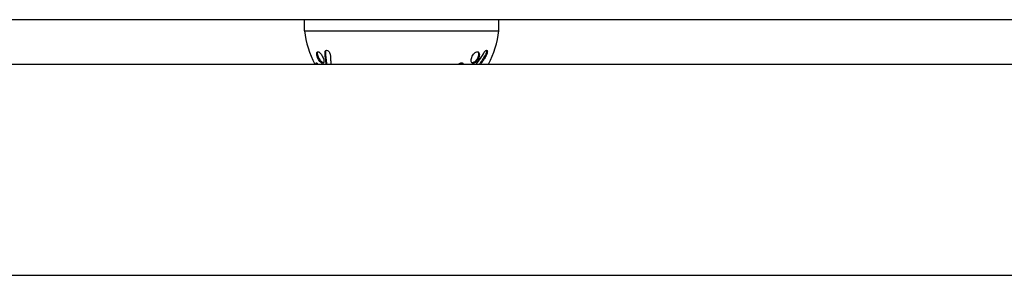
# Model space of a CAD drawing. Units: millimetres. Extents: x -8051 to 6235, y -7450 to 6764.
# Drawn here: x -2230 to -2052, y -902 to -856 of the extents above; entities that cross this region are included whole.
import ezdxf

# ---------------------------------------------------------------- set-up
doc = ezdxf.new("R2010")
doc.units = ezdxf.units.MM
doc.header["$LTSCALE"] = 20
doc.layers.add('2d', color=230, linetype='Continuous')

msp = doc.modelspace()

# ---------------------------------------------------------------- linework, layer by layer
at = {"layer": '2d'}
for p, q in [((-1886.58, -855.8), (-2582.58, -855.8)), ((-2178.58, -857.8), (-2178.58, -855.8)), ((-2143.58, -857.8), (-2143.58, -855.8)), ((-2178.58, -857.8), (-2143.58, -857.8)), ((-2587.08, -863.8), (-1882.08, -863.8)), ((-2587.08, -901.8), (-1882.08, -901.8))]:
    msp.add_line(p, q, dxfattribs=at)
for centre, start, end in [((-2162.66, -856.14), 185.9413, 208.5881), ((-2159.49, -856.14), 331.4119, 354.0587)]:
    msp.add_arc(centre, 16, start, end, dxfattribs=at)
for points, knots in [([(-2175.17, -863.59), (-2175.21, -863.64), (-2175.26, -863.66), (-2175.4, -863.65), (-2175.47, -863.62), (-2175.63, -863.5), (-2175.72, -863.42), (-2175.88, -863.22), (-2175.96, -863.1), (-2176.11, -862.85), (-2176.18, -862.71), (-2176.28, -862.44), (-2176.32, -862.31), (-2176.37, -862.06), (-2176.38, -861.95), (-2176.36, -861.76), (-2176.34, -861.68), (-2176.3, -861.64)], [0.5, 0.5, 0.5, 0.5, 0.5625, 0.5625, 0.625, 0.625, 0.6875, 0.6875, 0.75, 0.75, 0.8125, 0.8125, 0.875, 0.875, 0.9375, 0.9375, 1, 1, 1, 1]), ([(-2176.3, -861.64), (-2176.26, -861.59), (-2176.2, -861.57), (-2176.07, -861.58), (-2176, -861.61), (-2175.84, -861.73), (-2175.75, -861.81), (-2175.59, -862.02), (-2175.51, -862.13), (-2175.29, -862.52), (-2175.18, -862.8), (-2175.1, -863.18), (-2175.09, -863.29), (-2175.11, -863.47), (-2175.13, -863.55), (-2175.17, -863.59)], [0, 0, 0, 0, 0.0625, 0.0625, 0.125, 0.125, 0.1875, 0.1875, 0.25, 0.25, 0.375, 0.375, 0.4375, 0.4375, 0.5, 0.5, 0.5, 0.5]), ([(-2175.14, -863.54), (-2175.18, -863.55), (-2175.22, -863.54), (-2175.27, -863.52), (-2175.33, -863.5), (-2175.4, -863.45), (-2175.47, -863.4), (-2175.54, -863.34), (-2175.61, -863.26), (-2175.68, -863.17), (-2175.76, -863.08), (-2175.83, -862.98), (-2175.89, -862.87), (-2175.95, -862.76), (-2176.01, -862.64), (-2176.06, -862.52), (-2176.11, -862.4), (-2176.15, -862.28), (-2176.18, -862.16), (-2176.21, -862.05), (-2176.23, -861.94), (-2176.23, -861.85), (-2176.23, -861.76), (-2176.22, -861.68), (-2176.2, -861.62), (-2176.2, -861.6), (-2176.19, -861.59), (-2176.19, -861.57)], [0.5455644, 0.5455644, 0.5455644, 0.5455644, 0.5882368, 0.5882368, 0.5882368, 0.640757, 0.640757, 0.640757, 0.6941812, 0.6941812, 0.6941812, 0.7486442, 0.7486442, 0.7486442, 0.8038813, 0.8038813, 0.8038813, 0.8592728, 0.8592728, 0.8592728, 0.9140619, 0.9140619, 0.9140619, 0.9677151, 0.9677151, 0.9677151, 0.9800715, 0.9800715, 0.9800715, 0.9800715]), ([(-2174.88, -861.67), (-2174.89, -861.51), (-2174.84, -861.38), (-2174.67, -861.25), (-2174.55, -861.25), (-2174.36, -861.37), (-2174.29, -861.42), (-2174.18, -861.56), (-2174.12, -861.64), (-2173.99, -861.89), (-2173.93, -862.09), (-2173.93, -862.25)], [0, 0, 0, 0, 0.25, 0.25, 0.5, 0.5, 0.625, 0.625, 0.75, 0.75, 1, 1, 1, 1]), ([(-2174.74, -861.56), (-2174.74, -861.54), (-2174.74, -861.53), (-2174.74, -861.51), (-2174.74, -861.44), (-2174.73, -861.38), (-2174.7, -861.32), (-2174.7, -861.31), (-2174.69, -861.29), (-2174.68, -861.28)], [0, 0, 0, 0, 0.0244796, 0.0244796, 0.0244796, 0.1376554, 0.1376554, 0.1376554, 0.1737827, 0.1737827, 0.1737827, 0.1737827]), ([(-2147.95, -863.59), (-2148.05, -863.64), (-2148.14, -863.66), (-2148.31, -863.65), (-2148.38, -863.62), (-2148.49, -863.5), (-2148.52, -863.42), (-2148.57, -863.22), (-2148.57, -863.1), (-2148.53, -862.85), (-2148.5, -862.71), (-2148.4, -862.44), (-2148.33, -862.31), (-2148.17, -862.06), (-2148.08, -861.95), (-2147.89, -861.76), (-2147.79, -861.68), (-2147.7, -861.64)], [0.5, 0.5, 0.5, 0.5, 0.5625, 0.5625, 0.625, 0.625, 0.6875, 0.6875, 0.75, 0.75, 0.8125, 0.8125, 0.875, 0.875, 0.9375, 0.9375, 1, 1, 1, 1]), ([(-2147.32, -861.6), (-2147.31, -861.62), (-2147.29, -861.64), (-2147.28, -861.67), (-2147.25, -861.74), (-2147.23, -861.82), (-2147.22, -861.92), (-2147.22, -862.02), (-2147.22, -862.13), (-2147.25, -862.24), (-2147.27, -862.36), (-2147.31, -862.48), (-2147.36, -862.6), (-2147.41, -862.72), (-2147.47, -862.84), (-2147.54, -862.95), (-2147.61, -863.05), (-2147.69, -863.15), (-2147.77, -863.24), (-2147.85, -863.32), (-2147.93, -863.39), (-2148.02, -863.44), (-2148.04, -863.45), (-2148.07, -863.47), (-2148.09, -863.48)], [0.1377778, 0.1377778, 0.1377778, 0.1377778, 0.1569503, 0.1569503, 0.1569503, 0.2107752, 0.2107752, 0.2107752, 0.2657318, 0.2657318, 0.2657318, 0.3212468, 0.3212468, 0.3212468, 0.3764799, 0.3764799, 0.3764799, 0.4307513, 0.4307513, 0.4307513, 0.4838695, 0.4838695, 0.4838695, 0.5, 0.5, 0.5, 0.5]), ([(-2147.7, -861.64), (-2147.6, -861.59), (-2147.51, -861.57), (-2147.34, -861.58), (-2147.27, -861.61), (-2147.16, -861.73), (-2147.12, -861.81), (-2147.08, -862.02), (-2147.07, -862.13), (-2147.12, -862.52), (-2147.23, -862.8), (-2147.47, -863.18), (-2147.56, -863.29), (-2147.75, -863.47), (-2147.85, -863.55), (-2147.95, -863.59)], [0, 0, 0, 0, 0.0625, 0.0625, 0.125, 0.125, 0.1875, 0.1875, 0.25, 0.25, 0.375, 0.375, 0.4375, 0.4375, 0.5, 0.5, 0.5, 0.5]), ([(-2146.19, -861.67), (-2146.1, -861.51), (-2145.99, -861.38), (-2145.8, -861.25), (-2145.72, -861.25), (-2145.65, -861.37), (-2145.64, -861.42), (-2145.64, -861.56), (-2145.65, -861.64), (-2145.7, -861.89), (-2145.77, -862.09), (-2145.86, -862.25)], [0, 0, 0, 0, 0.25, 0.25, 0.5, 0.5, 0.625, 0.625, 0.75, 0.75, 1, 1, 1, 1]), ([(-2145.8, -861.27), (-2145.79, -861.28), (-2145.79, -861.28), (-2145.79, -861.29), (-2145.78, -861.33), (-2145.78, -861.39), (-2145.78, -861.45), (-2145.79, -861.51), (-2145.8, -861.58), (-2145.82, -861.66), (-2145.83, -861.73), (-2145.86, -861.81), (-2145.89, -861.89), (-2145.92, -861.97), (-2145.96, -862.05), (-2146, -862.12), (-2146, -862.12), (-2146, -862.13), (-2146, -862.13)], [0.5500307, 0.5500307, 0.5500307, 0.5500307, 0.5668058, 0.5668058, 0.5668058, 0.6693031, 0.6693031, 0.6693031, 0.7738036, 0.7738036, 0.7738036, 0.8816324, 0.8816324, 0.8816324, 0.9927404, 0.9927404, 0.9927404, 1, 1, 1, 1]), ([(-2176.44, -863.8), (-2176.45, -863.75), (-2176.47, -863.7), (-2176.48, -863.62), (-2176.48, -863.58), (-2176.45, -863.53), (-2176.39, -863.56), (-2176.3, -863.65)], [0.527068, 0.527068, 0.527068, 0.527068, 0.625, 0.625, 0.75, 0.75, 1, 1, 1, 1]), ([(-2176.25, -863.8), (-2176.26, -863.76), (-2176.28, -863.73), (-2176.29, -863.7), (-2176.3, -863.68), (-2176.3, -863.65), (-2176.31, -863.63)], [0.4606624, 0.4606624, 0.4606624, 0.4606624, 0.5184115, 0.5184115, 0.5184115, 0.5607991, 0.5607991, 0.5607991, 0.5607991]), ([(-2174.56, -863.71), (-2174.55, -863.71), (-2174.55, -863.69), (-2174.55, -863.68), (-2174.55, -863.67), (-2174.55, -863.66), (-2174.55, -863.64)], [0, 0, 0, 0, 0.534594, 0.534594, 0.534594, 1, 1, 1, 1]), ([(-2173.93, -862.25), (-2173.92, -862.48), (-2173.91, -862.71), (-2173.88, -863.04), (-2173.87, -863.2), (-2173.85, -863.38), (-2173.84, -863.47), (-2173.84, -863.51), (-2173.83, -863.53), (-2173.83, -863.55), (-2173.82, -863.64), (-2173.81, -863.72), (-2173.8, -863.8)], [0, 0, 0, 0, 0.25, 0.25, 0.375, 0.4375, 0.46875, 0.484375, 0.484375, 0.5, 0.5, 0.5909425, 0.5909425, 0.5909425, 0.5909425]), ([(-2150.85, -863.8), (-2150.8, -863.75), (-2150.74, -863.7), (-2150.6, -863.62), (-2150.52, -863.58), (-2150.29, -863.53), (-2150.16, -863.56), (-2150.07, -863.65)], [0.527068, 0.527068, 0.527068, 0.527068, 0.625, 0.625, 0.75, 0.75, 1, 1, 1, 1]), ([(-2148.09, -863.48), (-2148.15, -863.51), (-2148.2, -863.53), (-2148.25, -863.54), (-2148.33, -863.55), (-2148.4, -863.54), (-2148.46, -863.52), (-2148.46, -863.52), (-2148.46, -863.52), (-2148.46, -863.52)], [0.5, 0.5, 0.5, 0.5, 0.53615739, 0.53615739, 0.53615739, 0.58823677, 0.58823677, 0.58823677, 0.58925368, 0.58925368, 0.58925368, 0.58925368]), ([(-2145.86, -862.25), (-2145.99, -862.48), (-2146.13, -862.71), (-2146.33, -863.04), (-2146.44, -863.2), (-2146.56, -863.38), (-2146.62, -863.47), (-2146.64, -863.51), (-2146.66, -863.53), (-2146.67, -863.55), (-2146.73, -863.64), (-2146.79, -863.72), (-2146.85, -863.8)], [0, 0, 0, 0, 0.25, 0.25, 0.375, 0.4375, 0.46875, 0.484375, 0.484375, 0.5, 0.5, 0.5909425, 0.5909425, 0.5909425, 0.5909425])]:
    msp.add_open_spline(points, degree=3, knots=knots, dxfattribs=at)
for points in [[(-2174.69, -863.76), (-2174.8, -863.14), (-2174.87, -862.44), (-2174.88, -861.67)], [(-2174.55, -863.64), (-2174.66, -862.98), (-2174.73, -862.28), (-2174.74, -861.56)], [(-2147.57, -863.76), (-2147.09, -863.14), (-2146.62, -862.44), (-2146.19, -861.67)], [(-2146, -862.13), (-2146.33, -862.71), (-2146.68, -863.26), (-2147.07, -863.8)], [(-2176.3, -863.65), (-2176.25, -863.7), (-2176.19, -863.75), (-2176.14, -863.8)], [(-2174.69, -863.8), (-2174.69, -863.79), (-2174.69, -863.77), (-2174.69, -863.76)], [(-2174.62, -863.8), (-2174.6, -863.77), (-2174.58, -863.74), (-2174.56, -863.71)], [(-2150.15, -863.59), (-2150.08, -863.66), (-2150.01, -863.73), (-2149.94, -863.8)], [(-2150.07, -863.65), (-2150.02, -863.7), (-2149.96, -863.75), (-2149.91, -863.8)], [(-2147.61, -863.8), (-2147.6, -863.79), (-2147.58, -863.77), (-2147.57, -863.76)]]:
    msp.add_open_spline(points, degree=3, dxfattribs=at)

doc.saveas('drawing.dxf')
